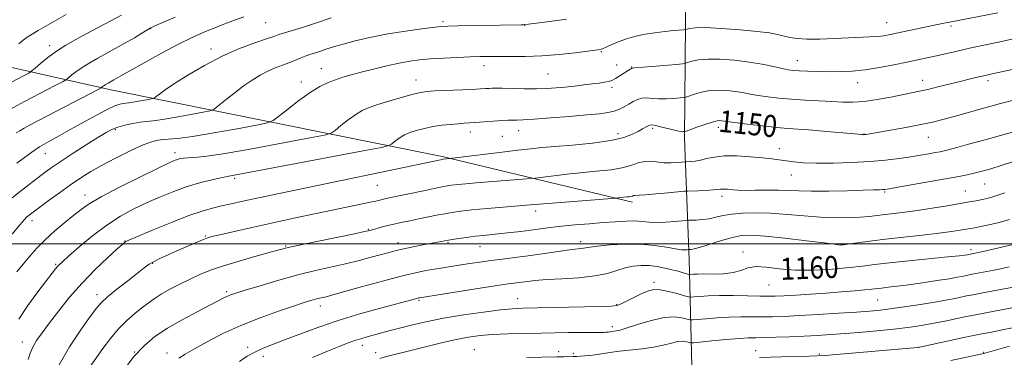
# Model space of a CAD drawing. Extents: x 2167300 to 2170200, y 312300 to 315200.
# Drawn here: x 2167573 to 2167931, y 314459 to 314581 of the extents above; entities that cross this region are included whole.
import ezdxf

# ---------------------------------------------------------------- set-up
doc = ezdxf.new("R2010")
doc.units = 0
doc.header["$MEASUREMENT"] = 0
for name, color, linetype, lineweight in [('32000', 7, 'Continuous', 0), ('DTM HARD BREAKLINE', 7, 'Continuous', 0), ('DTM SPOT ELEVATION', 2, 'Continuous', 13), ('INDEX CONTOUR', 41, 'Continuous', 13), ('INDEX CONTOUR LABEL', 244, 'Continuous', 0), ('INTERMEDIATE CONTOUR', 44, 'Continuous', 0)]:
    doc.layers.add(name, color=color, linetype=linetype, lineweight=lineweight)
doc.styles.add('Style-ITALICS', font='ITALICS.shx')

msp = doc.modelspace()

# ---------------------------------------------------------------- linework, layer by layer
at = {"layer": '32000', "flags": 128}
msp.add_lwpolyline([(2170000, 314500), (2167500, 314500)], dxfattribs=at)
at = {"layer": 'DTM HARD BREAKLINE'}
for points in [[(2167821.96, 314216.25, 1197.6), (2167822.26, 314252.91, 1200.34), (2167819.92, 314293.6, 1202.07), (2167818.22, 314330.95, 1201.87), (2167817.79, 314360.95, 1197.8), (2167816.84, 314408.29, 1183.54), (2167817.22, 314455.63, 1168), (2167816.2, 314494.3, 1158.67), (2167814.55, 314538.32, 1150.4), (2167815, 314594.31, 1141.34), (2167817.52, 314658.96, 1129.74), (2167815.25, 314708.32, 1121.74), (2167817.71, 314766.3, 1114)], [(2167795.7, 314515.13, 1154.4), (2167726.49, 314531.69, 1149.8), (2167606.02, 314555.99, 1138.54), (2167538.14, 314571.2, 1127.94), (2167500, 314579.374, 1121.311)]]:
    msp.add_polyline3d(points, dxfattribs=at)
at = {"layer": 'DTM SPOT ELEVATION'}
for p in [(2167662.32, 314580.39, 1138.94), (2167726.76, 314580.75, 1141.71), (2167888.05, 314580.34, 1143.19), (2167620.47, 314578.16, 1136.08), (2167756.47, 314579.48, 1142.03), (2167911.45, 314579.15, 1144.29), (2167583.76, 314572.08, 1133.49), (2167642.38, 314570.88, 1139.47), (2167784.34, 314569.9, 1144.13), (2167855.52, 314566.59, 1145.3), (2167682.49, 314563.65, 1143.21), (2167741.59, 314564.8, 1144.6), (2167789.85, 314565.01, 1145.29), (2167795.4, 314564.25, 1145.94), (2167675.29, 314558.8, 1143.47), (2167716.87, 314559.49, 1145.31), (2167764.9, 314561.75, 1145.01), (2167877.47, 314558.6, 1146.65), (2167901.14, 314559.46, 1147.37), (2167924.93, 314559.27, 1148.39), (2167788.2, 314556.92, 1146.36), (2167607.56, 314541.52, 1142.22), (2167754.28, 314541.14, 1148.67), (2167802.99, 314541.92, 1150.32), (2167826.89, 314542.36, 1150.45), (2167736.69, 314540.58, 1148.55), (2167748.31, 314539.12, 1148.94), (2167790.4, 314540.01, 1149.44), (2167879.83, 314539.97, 1149.94), (2167903.2, 314538.75, 1150.81), (2167848.98, 314534.55, 1151.4), (2167582.15, 314532.71, 1140.82), (2167629.27, 314533.13, 1145.5), (2167650.94, 314523.84, 1148.25), (2167853.37, 314525.04, 1152.72), (2167702.87, 314521.23, 1150.89), (2167923.63, 314521.74, 1154.86), (2167596.54, 314517.69, 1145.39), (2167828.14, 314517.29, 1154.43), (2167887.29, 314518.76, 1154.18), (2167916.7, 314519.21, 1155.12), (2167760.4, 314511.89, 1154.51), (2167577.29, 314508.41, 1144.5), (2167699.62, 314505.2, 1153.9), (2167640.38, 314502.8, 1151.86), (2167611.17, 314500.96, 1149.96), (2167669.49, 314499.17, 1153.87), (2167710.43, 314500.38, 1155.47), (2167728.59, 314500.44, 1156.17), (2167740.21, 314498.97, 1156.83), (2167776.85, 314500.72, 1157.53), (2167871.67, 314499.8, 1157.94), (2167918.77, 314497.81, 1159.59), (2167835.86, 314497.01, 1159.55), (2167585.93, 314492.51, 1147.82), (2167621.19, 314492.91, 1152.11), (2167803.52, 314485.96, 1161.61), (2167845.26, 314484.97, 1160.89), (2167600.96, 314481.49, 1151.48), (2167648.07, 314482.54, 1155.73), (2167753.93, 314480, 1161.26), (2167682.2, 314477.33, 1158.57), (2167718.04, 314479.45, 1160.19), (2167789.92, 314477.84, 1161.88), (2167884.79, 314479.52, 1162.96), (2167788.29, 314469.86, 1163.53), (2167573.84, 314464.27, 1149.3), (2167655.72, 314462.3, 1159.6), (2167697.4, 314463.02, 1162.59), (2167899.58, 314462.36, 1167.99), (2167614.68, 314460.62, 1156), (2167626.38, 314460.24, 1157.42), (2167661.4, 314459.04, 1160.57), (2167702.32, 314460.37, 1163.47), (2167738.12, 314461.44, 1165.21), (2167768.78, 314460.72, 1165.49), (2167774.18, 314460.14, 1165.68), (2167840.47, 314461.11, 1167.24), (2167863.63, 314459.9, 1167.78), (2167923.29, 314460.55, 1169.83)]:
    msp.add_point(p, dxfattribs=at)
at = {"layer": 'INDEX CONTOUR', "flags": 128}
for points, elevation in [([(2167686.085, 314582.126), (2167680.8021, 314580.331), (2167676.03, 314578.802), (2167669.089, 314576.687), (2167667.089, 314576.0381), (2167665.256, 314575.399), (2167662.581, 314574.478), (2167658.318, 314573.024), (2167652.764, 314570.951), (2167646.475, 314568.213), (2167640.021, 314564.863), (2167634.016, 314561.354), (2167629.086, 314558.235), (2167625.689, 314555.938), (2167623.608, 314554.416), (2167622.456, 314553.503), (2167621.827, 314553.025), (2167621.233, 314552.781), (2167620.163, 314552.559), (2167618.29, 314552.206), (2167616.02, 314551.792), (2167613.939, 314551.443), (2167612.479, 314551.248)], 1140), ([(2167934.301, 314552.194), (2167929.424, 314550.967), (2167923.749, 314549.426), (2167912.592, 314546.276), (2167908.432, 314545.138), (2167904.712, 314544.228), (2167900.462, 314543.335), (2167895.078, 314542.315), (2167889.426, 314541.296), (2167881.921, 314539.989), (2167880.601, 314539.773), (2167880.074, 314539.702), (2167879.751, 314539.673), (2167879.489, 314539.662), (2167879.256, 314539.6681), (2167878.899, 314539.698), (2167875.147, 314540.046), (2167870.577, 314540.456), (2167865.018, 314540.939), (2167859.759, 314541.367), (2167852.167, 314541.919), (2167848.115, 314542.288), (2167842.873, 314542.861), (2167837.311, 314543.522), (2167832.691, 314544.1), (2167829.935, 314544.468), (2167828.015, 314544.759), (2167827.414, 314544.799), (2167826.408, 314544.668), (2167824.647, 314544.214), (2167821.973, 314543.363)], 1150), ([(2167612.479, 314551.248), (2167611.448, 314551.144), (2167610.499, 314551.031), (2167609.285, 314550.78), (2167607.464, 314550.152), (2167604.693, 314548.879), (2167600.786, 314546.807), (2167591.479, 314541.615), (2167587.174, 314539.2531), (2167583.371, 314537.152), (2167580.078, 314535.217), (2167577.246, 314533.346), (2167574.603, 314531.405), (2167571.822, 314529.249)], 1140), ([(2167821.973, 314543.363), (2167818.999, 314542.348), (2167815.139, 314540.995), (2167814.556, 314540.81), (2167814.28, 314540.768), (2167813.851, 314540.755), (2167812.973, 314540.844), (2167811.389, 314541.154), (2167808.999, 314541.744), (2167806.329, 314542.437), (2167804.062, 314542.997), (2167802.687, 314543.238), (2167801.933, 314543.178), (2167801.3379, 314542.884), (2167799.324, 314541.747), (2167797.7399, 314540.872), (2167795.62, 314539.791), (2167792.472, 314538.625), (2167787.717, 314537.522), (2167781.119, 314536.606), (2167773.831, 314535.886), (2167767.347, 314535.346), (2167762.656, 314534.944), (2167758.698, 314534.544), (2167753.906, 314533.987), (2167747.2779, 314533.179), (2167729.238, 314530.95), (2167726.783, 314530.739), (2167726.467, 314530.682), (2167667.1921, 314518.322), (2167659.675, 314516.73), (2167653.975, 314515.492), (2167649.6709, 314514.528), (2167646.1881, 314513.732), (2167642.93, 314512.957), (2167639.219, 314511.901), (2167634.355, 314510.22), (2167628.014, 314507.748), (2167621.361, 314505.02), (2167611.652, 314500.929), (2167611.352, 314500.781), (2167611.107, 314500.593), (2167610.284, 314499.869), (2167608.307, 314498.0911), (2167604.816, 314494.905), (2167600.308, 314490.611), (2167595.4959, 314485.672), (2167590.994, 314480.534), (2167587.008, 314475.584), (2167583.648, 314471.191), (2167580.991, 314467.627), (2167578.989, 314464.768), (2167577.567, 314462.391), (2167576.62, 314460.235), (2167575.946, 314457.883)], 1150), ([(2167936.116, 314500.155), (2167923.14, 314497.214), (2167919.589, 314496.438), (2167917.91, 314496.106), (2167917.403, 314496.02), (2167916.481, 314495.882), (2167914.411, 314495.632), (2167910.335, 314495.195), (2167896.15, 314493.757), (2167889.037, 314493.01), (2167883.688, 314492.398), (2167879.287, 314491.874), (2167874.513, 314491.351), (2167868.418, 314490.797), (2167861.551, 314490.392), (2167854.83, 314490.37), (2167849.02, 314490.845), (2167844.248, 314491.443), (2167840.484, 314491.67), (2167837.598, 314491.193), (2167835.06, 314490.313), (2167832.237, 314489.493), (2167828.717, 314489.084), (2167824.958, 314488.9919), (2167821.637, 314489.016), (2167819.277, 314488.991), (2167817.793, 314488.921), (2167816.488, 314488.816), (2167816.077, 314488.876), (2167815.365, 314489.077), (2167814.077, 314489.4551), (2167812.249, 314489.968), (2167809.996, 314490.562), (2167807.428, 314491.17), (2167804.649, 314491.696), (2167801.759, 314492.034), (2167798.844, 314492.093), (2167795.924, 314491.832), (2167793.005, 314491.223), (2167790.005, 314490.287), (2167786.495, 314489.224), (2167781.9589, 314488.283), (2167776.152, 314487.6481), (2167769.913, 314487.247), (2167764.35, 314486.946), (2167760.296, 314486.638), (2167757.485, 314486.324), (2167750.474, 314485.373), (2167745.757, 314484.681), (2167738.703, 314483.599), (2167718.249, 314480.385), (2167717.849, 314480.296), (2167717.218, 314480.136), (2167704.027, 314476.585), (2167696.506, 314474.473), (2167688.599, 314472.069), (2167681.209, 314469.556), (2167674.668, 314467.14), (2167669.164, 314465.034), (2167664.793, 314463.373), (2167661.3, 314461.985), (2167658.338, 314460.623), (2167655.569, 314459.069), (2167652.695, 314457.227)], 1160), ([(2167932.721, 314462.6981), (2167923.377, 314460.047), (2167911.386, 314457.556)], 1170)]:
    msp.add_lwpolyline(points, dxfattribs=dict(at, elevation=elevation))
at = {"layer": 'INTERMEDIATE CONTOUR', "flags": 128}
for points, elevation in [([(2167928.431, 314583.964), (2167910.287, 314580.505), (2167908.782, 314580.199), (2167892.2, 314576.648), (2167889.363, 314576.056), (2167887.057, 314575.654), (2167884.74, 314575.3929), (2167881.937, 314575.224), (2167874.139, 314574.899), (2167869.031, 314574.643), (2167863.742, 314574.421), (2167859.036, 314574.378), (2167855.479, 314574.613), (2167852.822, 314575.055), (2167848.364, 314576.128), (2167845.396, 314576.667), (2167840.995, 314577.233), (2167834.818, 314577.822), (2167828.029, 314578.323), (2167822.162, 314578.599), (2167818.386, 314578.565), (2167816.384, 314578.337), (2167815.469, 314578.083), (2167814.977, 314577.9281), (2167814.337, 314577.833), (2167810.586, 314577.504), (2167807.369, 314577.183), (2167803.795, 314576.748), (2167800.238, 314576.189), (2167796.802, 314575.471), (2167793.521, 314574.555), (2167790.465, 314573.449), (2167787.8431, 314572.335), (2167784.772, 314570.938), (2167784.222, 314570.729), (2167783.904, 314570.663), (2167779.429, 314570.069), (2167774.836, 314569.476), (2167768.96, 314568.8129), (2167762.642, 314568.293), (2167756.625, 314568.07), (2167751.261, 314568.062), (2167746.802, 314568.13), (2167743.324, 314568.155), (2167740.192, 314568.108), (2167736.596, 314567.9829), (2167731.991, 314567.777), (2167726.9, 314567.509), (2167722.115, 314567.2), (2167718.181, 314566.852), (2167714.656, 314566.379), (2167710.851, 314565.674), (2167706.304, 314564.678), (2167701.452, 314563.5231), (2167696.96, 314562.39), (2167693.323, 314561.414), (2167690.348, 314560.535), (2167687.676, 314559.648), (2167684.966, 314558.6161), (2167681.96, 314557.174), (2167678.418, 314555.024), (2167674.28, 314552.0519), (2167670.188, 314548.867), (2167666.96, 314546.261), (2167664.979, 314544.777), (2167662.892, 314543.972), (2167658.91, 314543.158), (2167651.908, 314541.837), (2167643.417, 314540.289), (2167635.635, 314538.985), (2167630.243, 314538.271), (2167626.864, 314537.987), (2167624.61, 314537.851), (2167622.643, 314537.585), (2167620.349, 314536.94), (2167617.166, 314535.677), (2167612.761, 314533.66), (2167607.714, 314531.1791), (2167602.832, 314528.63), (2167598.704, 314526.296), (2167595.04, 314524.006), (2167591.329, 314521.481), (2167587.251, 314518.566), (2167583.24, 314515.627), (2167577.741, 314511.523), (2167575.845, 314510.063), (2167575.359, 314509.639), (2167574.548, 314508.761), (2167572.8829, 314506.821), (2167570.078, 314503.4961)], 1144), ([(2167629.337, 314582.371), (2167624.542, 314580.304), (2167621.728, 314579.076), (2167620.24, 314578.362), (2167619.036, 314577.657), (2167617.227, 314576.542), (2167614.54, 314574.924), (2167610.854, 314572.796), (2167601.289, 314567.467), (2167596.93, 314564.923), (2167593.789, 314562.877), (2167591.773, 314561.3681), (2167590.599, 314560.376), (2167589.855, 314559.776), (2167588.591, 314559.036), (2167585.721, 314557.523), (2167574.5749, 314551.67), (2167569.28, 314548.856)], 1136), ([(2167609.804, 314583.171), (2167597.29, 314576.498), (2167593.197, 314574.288), (2167589.5609, 314572.206), (2167586.225, 314570.056), (2167583.108, 314567.736), (2167580.423, 314565.533), (2167578.457, 314563.83), (2167577.282, 314562.838), (2167576.104, 314562.083), (2167573.914, 314560.917), (2167570.072, 314558.9)], 1134), ([(2167589.737, 314583.3169), (2167579.589, 314577.566), (2167577.371, 314576.257), (2167575.585, 314575.109), (2167574.056, 314573.987), (2167572.568, 314572.761)], 1132), ([(2167654.353, 314582.58), (2167651.342, 314581.463), (2167647.464, 314580.002), (2167643.383, 314578.422), (2167639.5409, 314576.847), (2167635.491, 314575.0101), (2167630.567, 314572.545), (2167624.434, 314569.2759)], 1138), ([(2167771.623, 314581.631), (2167765.577, 314580.836), (2167757.787, 314579.838), (2167756.55, 314579.692), (2167755.991, 314579.654), (2167755.216, 314579.632), (2167732.107, 314579.206), (2167728.517, 314579.113), (2167725.962, 314578.952), (2167722.906, 314578.617), (2167718.206, 314578.026), (2167712.302, 314577.199), (2167706.027, 314576.176), (2167700.107, 314575.012), (2167694.832, 314573.796), (2167690.385, 314572.63), (2167686.879, 314571.5969), (2167684.144, 314570.71), (2167681.942, 314569.97), (2167678.319, 314568.795), (2167676.613, 314568.189), (2167674.815, 314567.471), (2167672.865, 314566.662), (2167670.716, 314565.81), (2167668.34, 314564.935), (2167665.777, 314563.961), (2167663.083, 314562.788), (2167660.29, 314561.321), (2167657.335, 314559.499)], 1142), ([(2167933.611, 314574.391), (2167928.753, 314573.364), (2167923.414, 314572.213), (2167918.213, 314571.071), (2167913.643, 314570.046), (2167906.138, 314568.339), (2167902.837, 314567.605), (2167899.403, 314566.862), (2167895.4301, 314566.019), (2167890.662, 314565.034), (2167885.441, 314564.047), (2167880.264, 314563.248), (2167875.514, 314562.7761), (2167871.138, 314562.582), (2167866.972, 314562.564), (2167862.934, 314562.637), (2167859.26, 314562.758), (2167856.268, 314562.899), (2167854.107, 314563.054), (2167852.255, 314563.301), (2167850.022, 314563.745), (2167846.861, 314564.443), (2167842.802, 314565.277), (2167838.016, 314566.084), (2167832.7501, 314566.718), (2167827.538, 314567.092), (2167822.991, 314567.138), (2167819.582, 314566.831), (2167817.256, 314566.341), (2167814.962, 314565.612), (2167813.864, 314565.446), (2167811.5829, 314565.243), (2167796.537, 314563.992), (2167795.624, 314563.901), (2167795.341, 314563.813), (2167795.05, 314563.6409), (2167790.819, 314560.956), (2167789.495, 314560.131), (2167788.554, 314559.5771), (2167787.779, 314559.233), (2167786.842, 314558.985), (2167785.46, 314558.7339), (2167783.537, 314558.451), (2167781.02, 314558.123), (2167777.922, 314557.748), (2167774.4981, 314557.357), (2167771.068, 314556.992), (2167767.834, 314556.69), (2167764.531, 314556.4771), (2167760.777, 314556.376), (2167756.385, 314556.393), (2167751.951, 314556.476), (2167748.268, 314556.556), (2167745.897, 314556.581), (2167744.492, 314556.553), (2167743.473, 314556.49), (2167742.28, 314556.406), (2167740.411, 314556.293), (2167737.377, 314556.14), (2167723.761, 314555.5481), (2167720.878, 314555.376), (2167718.646, 314555.063), (2167715.934, 314554.409), (2167711.963, 314553.297), (2167707.3581, 314551.9341), (2167703.096, 314550.61), (2167699.888, 314549.51), (2167697.39, 314548.409), (2167694.995, 314546.978), (2167692.284, 314545.031), (2167689.602, 314542.944), (2167687.487, 314541.236), (2167686.044, 314540.236), (2167683.658, 314539.516), (2167678.284, 314538.457), (2167668.73, 314536.653), (2167657.2281, 314534.536)], 1146), ([(2167624.434, 314569.2759), (2167618.084, 314565.79), (2167612.842, 314562.865), (2167609.665, 314561.07), (2167607.075, 314559.58), (2167605.015, 314558.431), (2167604.088, 314557.889), (2167603.4199, 314557.454), (2167602.991, 314557.133), (2167602.742, 314556.922), (2167602.462, 314556.731), (2167601.343, 314556.1291), (2167576.926, 314543.34), (2167574.417, 314542), (2167572.84, 314541.099), (2167571.5899, 314540.277)], 1138), ([(2167939.423, 314564.548), (2167925.7689, 314561.611), (2167923.415, 314561.088), (2167920.934, 314560.5221), (2167918.109, 314559.854), (2167914.75, 314559.033), (2167906.68, 314557.014), (2167902.97, 314556.116), (2167900.007, 314555.455), (2167889.556, 314553.333), (2167884.606, 314552.405), (2167879.84, 314551.711), (2167875.785, 314551.448), (2167872.067, 314551.515), (2167868.093, 314551.737), (2167858.389, 314552.2341), (2167853.397, 314552.548), (2167848.8471, 314552.944), (2167844.828, 314553.41), (2167841.356, 314553.922), (2167838.398, 314554.455), (2167835.714, 314554.969), (2167833.016, 314555.422), (2167830.082, 314555.759), (2167826.973, 314555.8801), (2167823.819, 314555.676), (2167820.778, 314555.097), (2167818.127, 314554.344), (2167815.05, 314553.303), (2167814.21, 314553.1281), (2167812.932, 314553.005), (2167810.712, 314552.83), (2167807.91, 314552.677), (2167805.103, 314552.666), (2167802.745, 314552.853), (2167800.791, 314553.0479), (2167799.075, 314552.995), (2167797.451, 314552.513), (2167795.862, 314551.706), (2167794.274, 314550.749), (2167792.644, 314549.802), (2167790.907, 314548.945), (2167788.987, 314548.241), (2167786.722, 314547.724), (2167783.597, 314547.303), (2167779.007, 314546.856), (2167772.697, 314546.304), (2167765.817, 314545.739), (2167759.866, 314545.294), (2167755.951, 314545.063), (2167753.606, 314544.985), (2167751.974, 314544.956), (2167750.322, 314544.8909), (2167748.4211, 314544.778), (2167738.2779, 314544.047), (2167734.3801, 314543.809)], 1148), ([(2167657.335, 314559.499), (2167654.129, 314557.268), (2167650.691, 314554.669), (2167647.458, 314552.11), (2167644.971, 314550.096), (2167643.481, 314548.965), (2167642.072, 314548.384), (2167639.536, 314547.858), (2167635.099, 314547.022), (2167629.719, 314546.04), (2167624.787, 314545.214), (2167621.327, 314544.752), (2167618.884, 314544.505), (2167616.635, 314544.237), (2167613.967, 314543.7639), (2167611.11, 314543.117), (2167608.503, 314542.384), (2167606.389, 314541.579), (2167604.224, 314540.438), (2167601.267, 314538.627), (2167597.062, 314535.966), (2167592.295, 314532.909), (2167587.937, 314530.063), (2167584.68, 314527.858), (2167582.092, 314525.999), (2167579.4631, 314524.008), (2167576.298, 314521.565), (2167572.97, 314518.969), (2167570.066, 314516.6751)], 1142), ([(2167734.3801, 314543.809), (2167732.218, 314543.658), (2167729.449, 314543.423), (2167726.281, 314543.076), (2167723.055, 314542.591), (2167720.073, 314541.966), (2167717.486, 314541.285), (2167715.409, 314540.652), (2167713.889, 314540.1311), (2167712.706, 314539.609), (2167711.571, 314538.932), (2167710.287, 314538.009), (2167709.017, 314537.021), (2167708.015, 314536.212), (2167707.1091, 314535.696), (2167704.4241, 314535.06), (2167697.657, 314533.757), (2167671.375, 314528.775), (2167659.223, 314526.488), (2167648.874, 314524.574), (2167646.55, 314524.102), (2167643.147, 314523.337), (2167638.699, 314522.215), (2167633.774, 314520.769), (2167628.842, 314519.036), (2167623.981, 314517.076), (2167619.172, 314514.956), (2167614.379, 314512.686), (2167609.511, 314510.058), (2167604.46, 314506.8101), (2167599.248, 314502.855), (2167594.414, 314498.818), (2167590.629, 314495.498), (2167588.35, 314493.4679), (2167587.185, 314492.3891), (2167586.532, 314491.695), (2167585.821, 314490.832), (2167584.628, 314489.306), (2167582.558, 314486.634), (2167579.417, 314482.5429), (2167575.798, 314477.594), (2167572.488, 314472.559)], 1148), ([(2167937.633, 314541.721), (2167929.419, 314539.401), (2167923.847, 314537.841), (2167917.797, 314536.161), (2167912.66, 314534.756), (2167909.425, 314533.909), (2167907.465, 314533.462), (2167905.749, 314533.144), (2167903.434, 314532.736), (2167900.417, 314532.22), (2167896.785, 314531.631), (2167892.58, 314531.006), (2167887.685, 314530.401), (2167881.937, 314529.876), (2167875.347, 314529.488), (2167868.601, 314529.27), (2167862.554, 314529.253), (2167857.8499, 314529.447), (2167854.299, 314529.779), (2167851.496, 314530.158), (2167849.019, 314530.512), (2167846.353, 314530.856), (2167842.961, 314531.225), (2167838.529, 314531.623), (2167833.628, 314531.9101), (2167829.051, 314531.915), (2167825.41, 314531.534), (2167822.601, 314530.942), (2167820.338, 314530.38), (2167818.401, 314530.037), (2167816.827, 314529.883), (2167815.071, 314529.807), (2167814.512, 314529.767)], 1152), ([(2167657.2281, 314534.536), (2167646.861, 314532.748), (2167639.993, 314531.767), (2167636.095, 314531.403), (2167633.919, 314531.3), (2167632.399, 314531.164), (2167631.2, 314530.946), (2167630.171, 314530.658), (2167629.024, 314530.233), (2167626.933, 314529.293), (2167622.933, 314527.3831), (2167616.531, 314524.262), (2167609.108, 314520.559), (2167602.515, 314517.12), (2167598.096, 314514.55), (2167595.166, 314512.494), (2167592.532, 314510.3599), (2167589.285, 314507.699), (2167585.644, 314504.645), (2167582.113, 314501.48), (2167579.079, 314498.429), (2167576.472, 314495.496), (2167574.104, 314492.63), (2167571.851, 314489.833)], 1146), ([(2167814.512, 314529.767), (2167813.559, 314529.677), (2167811.867, 314529.529), (2167809.623, 314529.421), (2167807.15, 314529.478), (2167802.342, 314530.015), (2167800.016, 314529.961), (2167797.663, 314529.39), (2167795.029, 314528.502), (2167791.814, 314527.598), (2167787.886, 314526.919), (2167783.789, 314526.461), (2167777.676, 314525.938), (2167775.517, 314525.72), (2167772.903, 314525.416), (2167760.238, 314523.856), (2167758.8321, 314523.716), (2167743.282, 314522.498), (2167738.812, 314522.131), (2167735.061, 314521.805), (2167732.113, 314521.523), (2167729.893, 314521.2661), (2167727.695, 314520.912), (2167724.654, 314520.316), (2167720.238, 314519.4), (2167706.016, 314516.416), (2167704.793, 314516.148), (2167702.28, 314515.5319), (2167700.304, 314515.077), (2167697.423, 314514.458), (2167680.651, 314510.975), (2167672.566, 314509.276), (2167664.352, 314507.512), (2167656.773, 314505.835), (2167650.362, 314504.378), (2167645.601, 314503.272), (2167642.713, 314502.575), (2167640.902, 314502.04), (2167639.112, 314501.346), (2167636.538, 314500.257), (2167633.353, 314498.879), (2167629.978, 314497.406), (2167626.787, 314496.001), (2167623.969, 314494.716), (2167621.667, 314493.578), (2167619.889, 314492.538), (2167618.103, 314491.2619), (2167615.641, 314489.346), (2167612.103, 314486.566), (2167608.164, 314483.434), (2167604.769, 314480.643), (2167602.535, 314478.6), (2167600.784, 314476.561), (2167598.509, 314473.4919), (2167595.029, 314468.665), (2167590.954, 314462.566), (2167587.213, 314455.983)], 1152), ([(2167933.778, 314529.802), (2167929.635, 314528.42), (2167925.965, 314527.271), (2167922.721, 314526.347), (2167919.889, 314525.625), (2167917.318, 314525.057), (2167914.311, 314524.485), (2167892.121, 314520.543), (2167888.914, 314519.984), (2167887.376, 314519.745), (2167886.524, 314519.667), (2167885.42, 314519.617), (2167883.324, 314519.549), (2167879.544, 314519.441), (2167873.743, 314519.289), (2167867.006, 314519.155), (2167860.771, 314519.121), (2167856.083, 314519.234), (2167852.399, 314519.412), (2167848.7829, 314519.54), (2167844.576, 314519.537), (2167840.241, 314519.464), (2167836.521, 314519.414), (2167833.961, 314519.456), (2167832.316, 314519.567), (2167830.092, 314519.809), (2167829.125, 314519.875), (2167828.301, 314519.878), (2167827.592, 314519.808), (2167826.64, 314519.689), (2167825.006, 314519.549), (2167822.454, 314519.415), (2167819.577, 314519.302), (2167815.723, 314519.166), (2167814.4661, 314519.076), (2167808.603, 314518.516), (2167804.186, 314518.108), (2167800.337, 314517.785), (2167798.011, 314517.645), (2167796.419, 314517.602), (2167796.027, 314517.507), (2167795.588, 314517.359), (2167795.052, 314517.208), (2167794.398, 314517.095), (2167793.715, 314517.018), (2167792.336, 314516.895), (2167789.604, 314516.57), (2167788.07, 314516.447), (2167768.048, 314514.895), (2167758.547, 314514.141), (2167750.0139, 314513.44), (2167742.8529, 314512.818), (2167737.225, 314512.281), (2167733.149, 314511.825), (2167730.089, 314511.391), (2167727.367, 314510.911), (2167724.438, 314510.335), (2167717.993, 314509.0161), (2167714.687, 314508.3549), (2167711.456, 314507.697), (2167708.39, 314507.028), (2167705.594, 314506.344), (2167703.215, 314505.711), (2167701.414, 314505.208), (2167700.107, 314504.854), (2167698.242, 314504.428), (2167694.523, 314503.645), (2167680.829, 314500.813), (2167674.434, 314499.479), (2167670.453, 314498.614), (2167667.717, 314497.939), (2167664.4079, 314497.032), (2167659.23, 314495.596), (2167652.975, 314493.812), (2167646.958, 314491.982), (2167642.168, 314490.331), (2167638.309, 314488.773), (2167634.761, 314487.144), (2167631.069, 314485.333), (2167627.437, 314483.446), (2167624.233, 314481.641), (2167621.694, 314480.014), (2167619.524, 314478.425), (2167617.292, 314476.67), (2167614.676, 314474.573), (2167611.771, 314472.054), (2167608.775, 314469.059), (2167605.864, 314465.595), (2167603.103, 314461.905), (2167598.193, 314455.005)], 1154), ([(2167931.034, 314518.495), (2167928.165, 314517.499), (2167925.88, 314516.8), (2167924.025, 314516.331), (2167922.348, 314515.9791), (2167920.556, 314515.635), (2167918.202, 314515.208), (2167914.795, 314514.612), (2167910.063, 314513.802), (2167904.605, 314512.901), (2167899.233, 314512.079), (2167894.6029, 314511.459), (2167890.726, 314511.004), (2167887.449, 314510.633), (2167884.577, 314510.284), (2167881.716, 314509.962), (2167878.426, 314509.689), (2167874.359, 314509.497), (2167869.525, 314509.457), (2167864.028, 314509.647), (2167858.017, 314510.1), (2167851.835, 314510.653), (2167845.87, 314511.095), (2167840.4601, 314511.255), (2167835.737, 314511.134), (2167831.785, 314510.774), (2167828.615, 314510.231), (2167825.967, 314509.631), (2167823.508, 314509.1151), (2167821.022, 314508.791), (2167818.741, 314508.626), (2167815.989, 314508.5181), (2167815.11, 314508.455), (2167811.004, 314508.073), (2167807.714, 314507.8381), (2167804.4379, 314507.745), (2167801.679, 314507.879), (2167799.189, 314508.118), (2167796.531, 314508.286), (2167793.339, 314508.246), (2167789.5161, 314508.0229), (2167785.035, 314507.682), (2167779.959, 314507.277), (2167774.723, 314506.83), (2167769.85, 314506.355), (2167765.718, 314505.864), (2167758.639, 314504.896), (2167755.044, 314504.448), (2167751.4, 314504.038), (2167747.882, 314503.675), (2167741.495, 314503.05), (2167738.388, 314502.7), (2167735.235, 314502.282), (2167732.337, 314501.858), (2167728.718, 314501.285), (2167719.466, 314499.547), (2167715.882, 314498.858), (2167712.487, 314498.164), (2167709.697, 314497.526), (2167707.14, 314496.867), (2167700.579, 314495.077), (2167696.208, 314493.93), (2167691.333, 314492.73), (2167680.38, 314490.217), (2167674.017, 314488.634), (2167667.037, 314486.713), (2167660.2959, 314484.742), (2167654.852, 314483.096), (2167651.451, 314482.043), (2167649.575, 314481.412), (2167648.389, 314480.922), (2167647.111, 314480.302), (2167637.3539, 314475.266), (2167631.893, 314472.343), (2167626.542, 314469.251), (2167622.003, 314466.21), (2167618.087, 314462.917), (2167614.383, 314458.938), (2167610.61, 314453.956)], 1156), ([(2167932.7479, 314508.781), (2167928.905, 314507.769), (2167925.2041, 314506.906), (2167922.159, 314506.247), (2167920.096, 314505.82), (2167918.585, 314505.53), (2167917.009, 314505.2521), (2167914.8, 314504.882), (2167911.588, 314504.405), (2167907.0511, 314503.83), (2167901.07, 314503.167), (2167894.324, 314502.45), (2167887.692, 314501.712), (2167881.936, 314500.998), (2167877.349, 314500.371), (2167872.27, 314499.642), (2167871.4439, 314499.544), (2167871.116, 314499.541), (2167869.134, 314499.803), (2167865.385, 314500.276), (2167858.851, 314501.069), (2167851.012, 314501.975), (2167843.866, 314502.722), (2167838.868, 314503.074), (2167835.325, 314502.953), (2167832.002, 314502.317), (2167828.01, 314501.196), (2167820.323, 314498.791), (2167818.088, 314498.165), (2167816.922, 314497.924), (2167816.403, 314497.8769), (2167815.927, 314497.852), (2167815.552, 314497.817), (2167814.823, 314497.773), (2167813.484, 314497.829), (2167811.2671, 314498.118), (2167807.976, 314498.702), (2167803.689, 314499.362), (2167798.554, 314499.808), (2167792.844, 314499.8311), (2167787.334, 314499.545), (2167782.926, 314499.149), (2167780.243, 314498.805), (2167777.822, 314498.353), (2167776.6209, 314498.217), (2167774.756, 314498.032), (2167771.8611, 314497.681), (2167767.726, 314497.088), (2167762.795, 314496.3511), (2167757.669, 314495.613), (2167752.841, 314494.981), (2167748.356, 314494.431), (2167744.147, 314493.902), (2167740.161, 314493.3501), (2167736.413, 314492.791), (2167726.676, 314491.296), (2167723.691, 314490.812), (2167720.5559, 314490.253), (2167716.717, 314489.443), (2167711.536, 314488.183), (2167704.737, 314486.382), (2167697.508, 314484.397), (2167687.553, 314481.624), (2167685.466, 314481.056), (2167684.226, 314480.746), (2167681.796, 314480.188), (2167680.385, 314479.837), (2167678.7, 314479.365), (2167676.246, 314478.603), (2167672.436, 314477.358), (2167666.916, 314475.492), (2167660.265, 314473.092), (2167653.294, 314470.306), (2167646.731, 314467.306), (2167640.973, 314464.377), (2167636.334, 314461.833), (2167633.003, 314459.883), (2167630.682, 314458.334)], 1158), ([(2167932.605, 314491.567), (2167929.009, 314490.796), (2167925.783, 314490.147), (2167919.1219, 314488.882), (2167915.544, 314488.142), (2167913.713, 314487.796), (2167910.733, 314487.286), (2167906.3069, 314486.577), (2167901.104, 314485.785), (2167896.034, 314485.0619), (2167891.839, 314484.525), (2167888.584, 314484.154), (2167886.167, 314483.895), (2167882.605, 314483.492), (2167880.107, 314483.242), (2167876.347, 314482.903), (2167871.532, 314482.504), (2167866.0551, 314482.087), (2167860.348, 314481.693), (2167854.997, 314481.353), (2167850.626, 314481.095), (2167847.574, 314480.94), (2167845.037, 314480.8859), (2167841.923, 314480.922), (2167837.478, 314481.028), (2167832.282, 314481.1321), (2167827.251, 314481.152), (2167823.145, 314481.0331), (2167820.094, 314480.8349), (2167818.075, 314480.649), (2167816.936, 314480.565), (2167816.017, 314480.682), (2167814.529, 314481.0999), (2167811.943, 314481.849), (2167808.759, 314482.679), (2167805.736, 314483.2711), (2167803.414, 314483.363), (2167801.457, 314482.934), (2167799.311, 314482.021), (2167796.616, 314480.715), (2167791.475, 314478.167), (2167789.904, 314477.528), (2167787.889, 314477.268), (2167783.866, 314477.162), (2167761.049, 314476.717), (2167755.89, 314476.598), (2167751.995, 314476.39), (2167747.613, 314475.946), (2167741.472, 314475.16), (2167734.201, 314474.101), (2167726.909, 314472.878), (2167720.513, 314471.6019), (2167715.176, 314470.371), (2167710.869, 314469.283), (2167707.511, 314468.407), (2167700.013, 314466.401), (2167697.553, 314465.701), (2167695.006, 314464.9), (2167692.28, 314463.931), (2167689.002, 314462.649), (2167684.731, 314460.886), (2167679.28, 314458.571)], 1162), ([(2167934.879, 314484.379), (2167930.825, 314483.61), (2167922.445, 314482.053), (2167919.415, 314481.472), (2167917.109, 314481.009), (2167912.95, 314480.132), (2167910.185, 314479.588), (2167906.321, 314478.901), (2167901.124, 314478.0509), (2167895.362, 314477.162), (2167890.052, 314476.396), (2167885.842, 314475.863), (2167881.907, 314475.484), (2167877.05, 314475.129), (2167870.492, 314474.703), (2167863.117, 314474.2549), (2167856.224, 314473.864), (2167850.792, 314473.598), (2167846.5101, 314473.452), (2167842.75, 314473.408), (2167838.974, 314473.434), (2167835.019, 314473.448), (2167830.8121, 314473.354), (2167826.404, 314473.094), (2167822.319, 314472.752), (2167819.201, 314472.45), (2167817.449, 314472.295), (2167816.47, 314472.337), (2167813.611, 314473.0769), (2167810.854, 314473.401), (2167807.115, 314473.173), (2167802.51, 314472.142), (2167797.765, 314470.694), (2167793.76, 314469.375), (2167791.143, 314468.602), (2167789.648, 314468.273), (2167788.113, 314468.074), (2167786.9649, 314467.902), (2167786.392, 314467.837), (2167785.812, 314467.786), (2167785.239, 314467.747), (2167784.656, 314467.718), (2167783.921, 314467.7), (2167782.86, 314467.699), (2167779.125, 314467.729), (2167776.197, 314467.721), (2167772.425, 314467.674), (2167762.444, 314467.493), (2167756.427, 314467.371), (2167750.323, 314467.206), (2167744.78, 314466.966), (2167740.21, 314466.607), (2167736.063, 314466.039), (2167731.551, 314465.158), (2167726.151, 314463.92), (2167720.393, 314462.52), (2167715.072, 314461.208), (2167707.631, 314459.411), (2167705.328, 314458.807), (2167703.723, 314458.292)], 1164), ([(2167940.777, 314477.9679), (2167929.854, 314475.973), (2167924.111, 314474.907), (2167919.707, 314474.063), (2167916.356, 314473.389), (2167910.434, 314472.134), (2167907.275, 314471.477), (2167903.993, 314470.8389), (2167900.547, 314470.243), (2167896.603, 314469.669), (2167891.748, 314469.083), (2167885.774, 314468.469), (2167879.279, 314467.872), (2167873.065, 314467.351), (2167867.707, 314466.951), (2167862.8881, 314466.649), (2167858.0641, 314466.404), (2167852.895, 314466.187), (2167847.845, 314466.01), (2167843.577, 314465.894), (2167840.471, 314465.841), (2167837.755, 314465.764), (2167834.373, 314465.556), (2167829.663, 314465.155), (2167824.543, 314464.669), (2167817.962, 314464.025), (2167816.924, 314463.9911), (2167816.323, 314464.12), (2167815.416, 314464.353), (2167814.037, 314464.515), (2167812.168, 314464.401), (2167809.785, 314463.88), (2167806.848, 314463.119), (2167803.313, 314462.357), (2167799.218, 314461.778), (2167790.8601, 314460.9259), (2167787.388, 314460.474), (2167782.077, 314459.631), (2167780.043, 314459.362), (2167778.308, 314459.192), (2167776.792, 314459.087), (2167775.407, 314459.015), (2167774.044, 314458.962), (2167770.807, 314458.874), (2167768.0839, 314458.823), (2167757.259, 314458.677)], 1166), ([(2167933.841, 314469.4791), (2167930, 314468.6331), (2167926.263, 314467.8889), (2167922.626, 314467.1901), (2167919.066, 314466.484), (2167915.49, 314465.749), (2167911.785, 314464.966), (2167901.71, 314462.789), (2167900.007, 314462.448), (2167897.925, 314462.197), (2167893.703, 314461.821), (2167865.556, 314459.3839), (2167862.839, 314459.201), (2167859.885, 314459.095), (2167849.826, 314458.8351), (2167841.828, 314458.644)], 1168)]:
    msp.add_lwpolyline(points, dxfattribs=dict(at, elevation=elevation))

# ---------------------------------------------------------------- texts
at = {"layer": 'INDEX CONTOUR LABEL', "style": 'Style-ITALICS', "width": 0.875}
for s, rotation, p in [('1150', 354.1, (2167826.711, 314540.782, 1150)), ('1160', 2.3, (2167849.529, 314486.82, 1160))]:
    msp.add_text(s, height=8, rotation=rotation, dxfattribs=at).set_placement(p)

doc.saveas('drawing.dxf')
